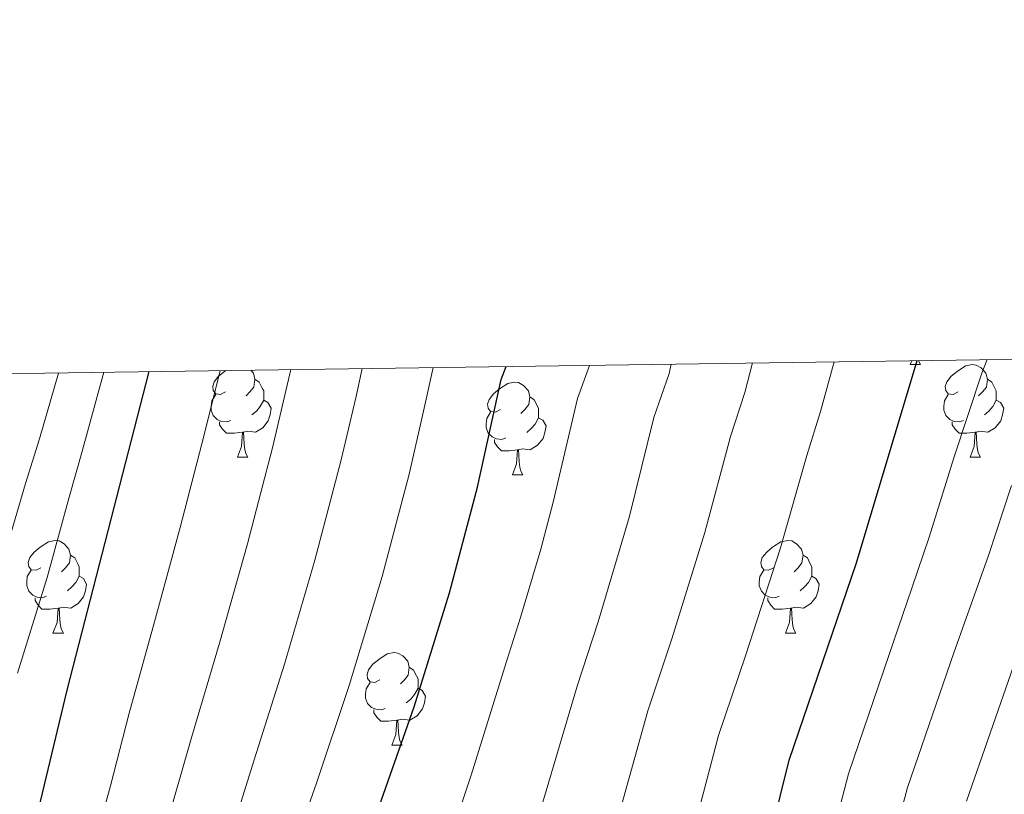
# Model space of a CAD drawing. Units: metres. Extents: x 595700 to 600197, y 4772664 to 4775698.
# Drawn here: x 597837 to 597943, y 4775357 to 4775441 of the extents above; entities that cross this region are included whole.
import ezdxf

# ---------------------------------------------------------------- set-up
doc = ezdxf.new("R2010")
doc.units = ezdxf.units.M
doc.header["$MEASUREMENT"] = 0
for name, color, linetype, lineweight in [('Nivel 36', 7, 'Continuous', 0), ('Nivel 4', 7, 'Continuous', 0), ('Nivel 5', 7, 'Continuous', 0), ('Nivel 61', 7, 'Continuous', 0), ('Nivel 63', 7, 'Continuous', 0)]:
    doc.layers.add(name, color=color, linetype=linetype, lineweight=lineweight)

msp = doc.modelspace()

# ---------------------------------------------------------------- linework, layer by layer
at = {"layer": 'Nivel 36', "color": 92, "linetype": 'Continuous', "lineweight": 0}
for p, q in [((597933.16, 4775403.34), (597933.32, 4775403.75)), ((597933.16, 4775403.34), (597934.29, 4775403.34)), ((597860.31, 4775393.3), (597861.44, 4775393.3)), ((597939.64, 4775393.3), (597940.76, 4775393.3)), ((597890.08, 4775391.4), (597891.21, 4775391.4)), ((597840.33, 4775374.25), (597841.46, 4775374.25)), ((597919.66, 4775374.25), (597920.79, 4775374.25)), ((597877.02, 4775362.11), (597878.15, 4775362.11))]:
    msp.add_line(p, q, dxfattribs=at)
at = {"layer": 'Nivel 36', "color": 92, "linetype": 'Continuous', "lineweight": 0, "flags": 128}
for points in [[(597934.07, 4775403.76), (597934.07, 4775403.74), (597934.29, 4775403.34)], [(597938.34, 4775400.36), (597937.81, 4775400.1), (597937.28, 4775400.15), (597937.02, 4775400.52), (597936.96, 4775400.95), (597937.12, 4775401.47), (597937.6, 4775402.06), (597938.24, 4775402.59), (597939.14, 4775403.18), (597939.88, 4775403.34), (597940.3, 4775403.28), (597940.84, 4775402.97), (597941.36, 4775402.38), (597941.52, 4775401.74), (597941.42, 4775400.89), (597940.99, 4775400.36), (597940.57, 4775399.94)], [(597859.01, 4775400.36), (597858.48, 4775400.1), (597857.95, 4775400.15), (597857.69, 4775400.52), (597857.63, 4775400.95), (597857.79, 4775401.47), (597858.27, 4775402.06), (597858.91, 4775402.59), (597859.04, 4775402.68)], [(597861.74, 4775402.71), (597862.04, 4775402.38), (597862.2, 4775401.74), (597862.09, 4775400.89), (597861.66, 4775400.36), (597861.24, 4775399.94)], [(597862.2, 4775401.74), (597862.67, 4775401.43), (597862.99, 4775400.79), (597863.15, 4775400.47), (597863.15, 4775399.89), (597863.15, 4775399.46), (597862.78, 4775398.77), (597862.36, 4775398.29), (597861.88, 4775397.87)], [(597888.78, 4775398.46), (597888.25, 4775398.19), (597887.72, 4775398.25), (597887.46, 4775398.62), (597887.4, 4775399.04), (597887.56, 4775399.56), (597888.04, 4775400.16), (597888.68, 4775400.69), (597889.58, 4775401.27), (597890.32, 4775401.43), (597890.75, 4775401.38), (597891.28, 4775401.06), (597891.81, 4775400.48), (597891.97, 4775399.84), (597891.86, 4775398.99), (597891.43, 4775398.46), (597891.01, 4775398.03)], [(597941.52, 4775401.74), (597942, 4775401.43), (597942.32, 4775400.79), (597942.48, 4775400.47), (597942.48, 4775399.89), (597942.48, 4775399.46), (597942.1, 4775398.77), (597941.68, 4775398.29), (597941.2, 4775397.87)], [(597859.6, 4775397.28), (597859.17, 4775397.12), (597858.59, 4775397.18), (597858.11, 4775397.39), (597857.69, 4775397.82), (597857.47, 4775398.4), (597857.47, 4775398.82), (597857.53, 4775399.41), (597857.95, 4775400.1)], [(597938.92, 4775397.28), (597938.5, 4775397.12), (597937.92, 4775397.18), (597937.44, 4775397.39), (597937.02, 4775397.82), (597936.8, 4775398.4), (597936.8, 4775398.82), (597936.86, 4775399.41), (597937.28, 4775400.1)], [(597863.15, 4775399.46), (597863.6, 4775399.21), (597863.95, 4775398.6), (597863.84, 4775397.87), (597863.63, 4775397.23), (597863.04, 4775396.49), (597862.25, 4775396.01), (597861.4, 4775396.12), (597860.97, 4775395.99)], [(597891.97, 4775399.84), (597892.44, 4775399.52), (597892.76, 4775398.88), (597892.92, 4775398.56), (597892.92, 4775397.98), (597892.92, 4775397.56), (597892.55, 4775396.87), (597892.13, 4775396.39), (597891.65, 4775395.97)], [(597942.48, 4775399.46), (597942.93, 4775399.21), (597943.28, 4775398.6), (597943.16, 4775397.87), (597942.96, 4775397.23), (597942.37, 4775396.49), (597941.58, 4775396.01), (597940.72, 4775396.12), (597940.3, 4775395.99)], [(597889.37, 4775395.38), (597888.94, 4775395.22), (597888.36, 4775395.28), (597887.88, 4775395.49), (597887.46, 4775395.91), (597887.24, 4775396.5), (597887.24, 4775396.92), (597887.3, 4775397.5), (597887.72, 4775398.19)], [(597860.86, 4775395.99), (597859.97, 4775395.9), (597859.12, 4775395.9), (597858.7, 4775396.33), (597858.38, 4775396.81), (597858.38, 4775397.12)], [(597892.92, 4775397.56), (597893.37, 4775397.31), (597893.72, 4775396.69), (597893.61, 4775395.97), (597893.4, 4775395.33), (597892.81, 4775394.59), (597892.02, 4775394.11), (597891.17, 4775394.21), (597890.74, 4775394.08)], [(597940.18, 4775395.99), (597939.3, 4775395.9), (597938.45, 4775395.9), (597938.02, 4775396.33), (597937.7, 4775396.81), (597937.7, 4775397.12)], [(597860.31, 4775393.3), (597860.75, 4775394.46), (597860.86, 4775395.99), (597860.97, 4775395.99), (597861, 4775395.4), (597861.04, 4775394.72), (597861.11, 4775394.1), (597861.22, 4775393.7), (597861.44, 4775393.3)], [(597939.64, 4775393.3), (597940.08, 4775394.46), (597940.18, 4775395.99), (597940.3, 4775395.99), (597940.33, 4775395.4), (597940.36, 4775394.72), (597940.44, 4775394.1), (597940.55, 4775393.7), (597940.76, 4775393.3)], [(597890.63, 4775394.08), (597889.74, 4775394), (597888.89, 4775394), (597888.47, 4775394.43), (597888.15, 4775394.9), (597888.15, 4775395.22)], [(597890.08, 4775391.4), (597890.52, 4775392.56), (597890.63, 4775394.08), (597890.74, 4775394.08), (597890.77, 4775393.5), (597890.81, 4775392.81), (597890.88, 4775392.2), (597890.99, 4775391.8), (597891.21, 4775391.4)], [(597839.03, 4775381.31), (597838.5, 4775381.05), (597837.97, 4775381.1), (597837.71, 4775381.47), (597837.65, 4775381.9), (597837.81, 4775382.42), (597838.29, 4775383.01), (597838.93, 4775383.54), (597839.83, 4775384.13), (597840.57, 4775384.29), (597841, 4775384.23), (597841.53, 4775383.92), (597842.06, 4775383.33), (597842.22, 4775382.69), (597842.11, 4775381.84), (597841.68, 4775381.31), (597841.26, 4775380.89)], [(597918.36, 4775381.31), (597917.83, 4775381.05), (597917.3, 4775381.1), (597917.04, 4775381.47), (597916.98, 4775381.9), (597917.14, 4775382.42), (597917.62, 4775383.01), (597918.26, 4775383.54), (597919.16, 4775384.13), (597919.9, 4775384.29), (597920.33, 4775384.23), (597920.86, 4775383.92), (597921.39, 4775383.33), (597921.55, 4775382.69), (597921.44, 4775381.84), (597921.01, 4775381.31), (597920.59, 4775380.89)], [(597842.22, 4775382.69), (597842.69, 4775382.38), (597843.01, 4775381.74), (597843.17, 4775381.42), (597843.17, 4775380.84), (597843.17, 4775380.41), (597842.8, 4775379.72), (597842.38, 4775379.24), (597841.9, 4775378.82)], [(597921.55, 4775382.69), (597922.02, 4775382.38), (597922.34, 4775381.74), (597922.5, 4775381.42), (597922.5, 4775380.84), (597922.5, 4775380.41), (597922.13, 4775379.72), (597921.71, 4775379.24), (597921.23, 4775378.82)], [(597839.62, 4775378.23), (597839.19, 4775378.07), (597838.61, 4775378.13), (597838.13, 4775378.34), (597837.71, 4775378.77), (597837.49, 4775379.35), (597837.49, 4775379.77), (597837.55, 4775380.36), (597837.97, 4775381.05)], [(597918.95, 4775378.23), (597918.52, 4775378.07), (597917.94, 4775378.13), (597917.46, 4775378.34), (597917.04, 4775378.77), (597916.82, 4775379.35), (597916.82, 4775379.77), (597916.88, 4775380.36), (597917.3, 4775381.05)], [(597843.17, 4775380.41), (597843.62, 4775380.16), (597843.97, 4775379.55), (597843.86, 4775378.82), (597843.65, 4775378.18), (597843.06, 4775377.44), (597842.27, 4775376.96), (597841.42, 4775377.07), (597840.99, 4775376.94)], [(597922.5, 4775380.41), (597922.95, 4775380.16), (597923.3, 4775379.55), (597923.19, 4775378.82), (597922.98, 4775378.18), (597922.39, 4775377.44), (597921.6, 4775376.96), (597920.75, 4775377.07), (597920.32, 4775376.94)], [(597840.88, 4775376.94), (597839.99, 4775376.85), (597839.14, 4775376.85), (597838.72, 4775377.28), (597838.4, 4775377.76), (597838.4, 4775378.07)], [(597920.21, 4775376.94), (597919.32, 4775376.85), (597918.47, 4775376.85), (597918.05, 4775377.28), (597917.73, 4775377.76), (597917.73, 4775378.07)], [(597840.33, 4775374.25), (597840.77, 4775375.41), (597840.88, 4775376.94), (597840.99, 4775376.94), (597841.02, 4775376.35), (597841.06, 4775375.67), (597841.13, 4775375.05), (597841.24, 4775374.65), (597841.46, 4775374.25)], [(597919.66, 4775374.25), (597920.1, 4775375.41), (597920.21, 4775376.94), (597920.32, 4775376.94), (597920.35, 4775376.35), (597920.39, 4775375.67), (597920.46, 4775375.05), (597920.57, 4775374.65), (597920.79, 4775374.25)], [(597875.72, 4775369.17), (597875.2, 4775368.91), (597874.66, 4775368.96), (597874.4, 4775369.33), (597874.34, 4775369.76), (597874.5, 4775370.28), (597874.98, 4775370.87), (597875.62, 4775371.4), (597876.52, 4775371.99), (597877.26, 4775372.15), (597877.69, 4775372.09), (597878.22, 4775371.78), (597878.75, 4775371.19), (597878.91, 4775370.55), (597878.8, 4775369.7), (597878.38, 4775369.17), (597877.96, 4775368.75)], [(597878.91, 4775370.55), (597879.38, 4775370.24), (597879.7, 4775369.6), (597879.86, 4775369.28), (597879.86, 4775368.7), (597879.86, 4775368.27), (597879.49, 4775367.58), (597879.07, 4775367.1), (597878.59, 4775366.68)], [(597876.31, 4775366.09), (597875.88, 4775365.93), (597875.3, 4775365.99), (597874.82, 4775366.2), (597874.4, 4775366.63), (597874.18, 4775367.21), (597874.18, 4775367.63), (597874.24, 4775368.22), (597874.66, 4775368.91)], [(597879.86, 4775368.27), (597880.32, 4775368.02), (597880.66, 4775367.41), (597880.55, 4775366.68), (597880.34, 4775366.04), (597879.76, 4775365.3), (597878.96, 4775364.82), (597878.11, 4775364.93), (597877.68, 4775364.8)], [(597877.57, 4775364.8), (597876.68, 4775364.71), (597875.84, 4775364.71), (597875.41, 4775365.14), (597875.09, 4775365.62), (597875.09, 4775365.93)], [(597877.02, 4775362.11), (597877.46, 4775363.27), (597877.57, 4775364.8), (597877.68, 4775364.8), (597877.72, 4775364.21), (597877.75, 4775363.53), (597877.82, 4775362.91), (597877.94, 4775362.51), (597878.15, 4775362.11)]]:
    msp.add_lwpolyline(points, dxfattribs=at)
at = {"layer": 'Nivel 4', "color": 36, "linetype": 'Continuous', "lineweight": 30, "flags": 128}
for points, elevation in [([(597624.87, 4775113.55), (597635.93, 4775121.86), (597644.86, 4775127.65), (597669.94, 4775141.08), (597690.8, 4775153.27), (597696.49, 4775156.24), (597719.08, 4775167.27), (597747.45, 4775179.96), (597752.42, 4775182.57), (597796.55, 4775208.22), (597838.37, 4775237.04), (597843.04, 4775240.44), (597853.48, 4775249.05), (597880.57, 4775273.48), (597900.09, 4775293.15), (597902.21, 4775297.67), (597906.22, 4775308.43), (597913.37, 4775333.57), (597914.15, 4775336.73), (597920.06, 4775360.5), (597927.34, 4775381.85), (597933.92, 4775403.76)], 650), ([(597832.75, 4775274.47), (597838.32, 4775278.1), (597841.94, 4775281.54), (597845.52, 4775285.78), (597848.69, 4775290.35), (597854.62, 4775300.99), (597856.79, 4775305.62), (597866.46, 4775333.22), (597867.71, 4775336.26), (597875.65, 4775355.47), (597879.44, 4775366.27), (597883.27, 4775378.61), (597886.3, 4775390.05), (597888.88, 4775401.72), (597889.4, 4775403.11)], 625), ([(597850.7, 4775402.56), (597841.82, 4775368.08), (597836.26, 4775344.85), (597832.64, 4775335.9), (597832.48, 4775335.51), (597829.4, 4775329.81), (597820.26, 4775314.16), (597816.74, 4775310.59), (597811.24, 4775307.08), (597801.7, 4775303.12), (597796.82, 4775302.04), (597772.88, 4775292.42), (597750.44, 4775281.61), (597734.23, 4775274.74), (597720.92, 4775268.65), (597714.91, 4775265.72), (597700.07, 4775256.96), (597678.3, 4775245.42), (597660.7, 4775237.63), (597653.95, 4775234.24), (597639.16, 4775225.64), (597612.61, 4775208.75)], 600)]:
    msp.add_lwpolyline(points, dxfattribs=dict(at, elevation=elevation))
at = {"layer": 'Nivel 5', "color": 36, "linetype": 'Continuous', "lineweight": 0, "flags": 128}
for points, elevation in [([(597898.42, 4775403.24), (597897.14, 4775399.66), (597894.51, 4775388.41), (597893.15, 4775383.34), (597890.95, 4775375.93), (597889.44, 4775371.16), (597885.62, 4775358.87), (597883.68, 4775353.03), (597881.67, 4775347.39), (597878, 4775337.86), (597877.4, 4775336.35), (597874.96, 4775330.19), (597871.76, 4775320.71), (597869.99, 4775315.72), (597868.32, 4775311.01), (597864.37, 4775302.03), (597861.92, 4775297.62), (597858.56, 4775292.71), (597854.1, 4775286.11), (597850.82, 4775281.78), (597846.48, 4775277.05), (597841.35, 4775272.29), (597836.9, 4775269.38), (597827.89, 4775263.65)], 630), ([(597907.28, 4775403.37), (597907.04, 4775402.35), (597905.41, 4775397.6), (597902.71, 4775386.77), (597899.36, 4775375.47), (597897.1, 4775368.5), (597893.46, 4775356.18), (597891.7, 4775350.59), (597889.59, 4775343.94), (597886.92, 4775336.45), (597886.08, 4775334.11), (597883.46, 4775327.15), (597880.38, 4775317.64), (597876.79, 4775307.67), (597874.11, 4775300.63), (597869.22, 4775294.25), (597864.95, 4775288.79), (597859.52, 4775281.87), (597856.13, 4775277.79), (597851.01, 4775272.56), (597845.87, 4775267.82), (597841.04, 4775264.3), (597831.68, 4775257.85)], 635), ([(597916.07, 4775403.5), (597915.24, 4775400.31), (597913.68, 4775395.55), (597910.92, 4775385.13), (597907.34, 4775373.63), (597904.75, 4775365.83), (597901.3, 4775353.5), (597899.73, 4775348.15), (597897.52, 4775340.48), (597896.21, 4775336.55), (597894.16, 4775330.36), (597891.95, 4775324.11), (597888.99, 4775314.57), (597886.97, 4775309.04), (597885.26, 4775304.34), (597882.77, 4775298.13), (597876.53, 4775290.87), (597871.33, 4775284.87), (597864.93, 4775277.63), (597861.43, 4775273.79), (597855.55, 4775268.07), (597849.64, 4775262.68), (597845.19, 4775259.22), (597835.46, 4775252.05)], 640), ([(597924.94, 4775403.63), (597923.45, 4775398.26), (597921.95, 4775393.49), (597919.13, 4775383.49), (597915.31, 4775371.8), (597912.4, 4775363.17), (597909.14, 4775350.81)], 645), ([(597924.57, 4775351.68), (597926.46, 4775359.01), (597931.39, 4775373.4), (597933.34, 4775379.12), (597935.21, 4775384.65), (597937.9, 4775393.23), (597940.93, 4775402.41), (597941.49, 4775403.87)], 655), ([(597819.84, 4775294.03), (597826.82, 4775298.97), (597831.64, 4775304.64), (597835.52, 4775311.49), (597837.9, 4775315.93), (597841.58, 4775323.63), (597844.09, 4775328.93), (597846.54, 4775335.49), (597846.75, 4775336.05), (597848.34, 4775340.2), (597850.42, 4775346.47), (597853.35, 4775356), (597855.35, 4775363.04), (597858.36, 4775373.17), (597861.4, 4775383.91), (597862.84, 4775389.46), (597864.1, 4775394.3), (597866.1, 4775402.78)], 610), ([(597828.45, 4775280.99), (597836.9, 4775287.35), (597843, 4775295.11), (597848.25, 4775304.49), (597850.5, 4775309.05), (597853.76, 4775317.44), (597855.7, 4775322.35), (597858.71, 4775330.83), (597860.42, 4775335.55), (597860.67, 4775336.19), (597863.42, 4775343.23), (597866.94, 4775352.57), (597868.88, 4775357.99), (597872.41, 4775368.57), (597875.98, 4775380.37), (597878.9, 4775391.47), (597880.46, 4775398.28), (597881.5, 4775403)], 620), ([(597831.6, 4775319.36), (597835.49, 4775326.72), (597838.28, 4775332.22), (597839.73, 4775335.97), (597840.45, 4775337.82), (597842.3, 4775342.52), (597843.93, 4775348.09), (597846.55, 4775357.72), (597848.59, 4775365.56), (597851.34, 4775375.47), (597854.1, 4775385.68), (597856.7, 4775395.72), (597858.45, 4775402.67)], 605), ([(597831.86, 4775293.16), (597837.32, 4775299.87), (597841.88, 4775307.99), (597844.2, 4775312.49), (597847.67, 4775320.53), (597849.89, 4775325.64), (597852.62, 4775333.16), (597853.73, 4775336.12), (597854.38, 4775337.87), (597856.92, 4775344.85), (597860.15, 4775354.29), (597862.12, 4775360.52), (597865.39, 4775370.87), (597868.69, 4775382.14), (597871.5, 4775392.88), (597873.12, 4775399.72), (597873.82, 4775402.89)], 615), ([(597840.92, 4775402.41), (597838.86, 4775395.29), (597837.34, 4775390.44), (597835.1, 4775382.78)], 590), ([(597845.83, 4775402.49), (597843.46, 4775393.79), (597842.08, 4775388.95), (597839.71, 4775380.27), (597836.48, 4775369.91)], 595), ([(597930.94, 4775350.38), (597932.86, 4775357.53), (597937.88, 4775372.1), (597941.64, 4775382.65), (597944.14, 4775390.24)], 660), ([(597939.27, 4775356.04), (597944.37, 4775370.79)], 665)]:
    msp.add_lwpolyline(points, dxfattribs=dict(at, elevation=elevation))
at = {"layer": 'Nivel 61', "color": 250, "linetype": 'Continuous', "lineweight": 0}
msp.add_3dface([(596626.72, 4773070.82), (596593.85, 4775384.42), (599983.35, 4775433.31), (600017.34, 4773119.71)], dxfattribs=at)
at = {"layer": 'Nivel 63', "color": 7, "linetype": 'Continuous', "lineweight": 0}
msp.add_3dface([(595742.79, 4772664.21), (595699.99, 4775633.91), (600154.65, 4775698.14), (600197.43, 4772728.44)], dxfattribs=at)

doc.saveas('drawing.dxf')
